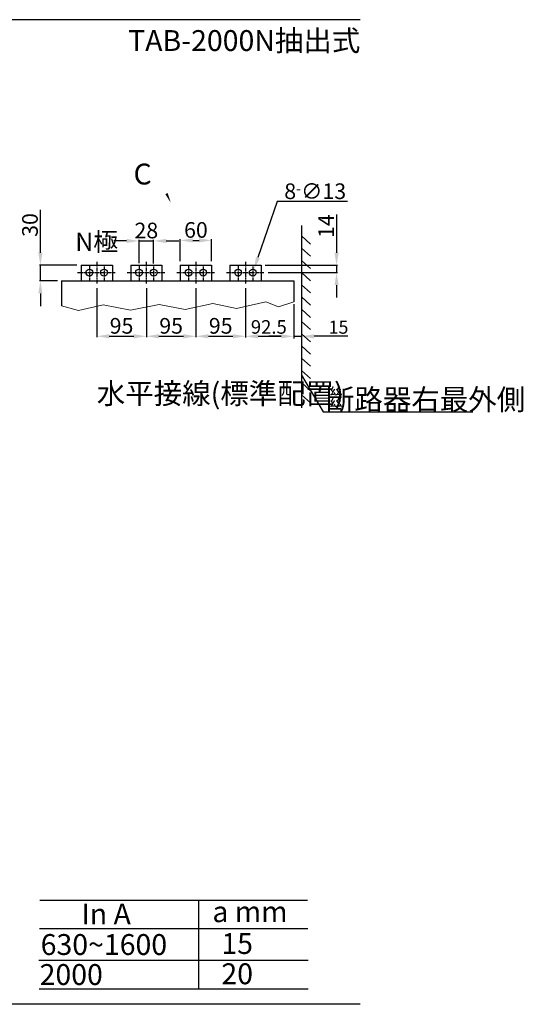
# Model space of a CAD drawing. Extents: x 944 to 3730, y -1022 to 865.
# Drawn here: x 2765 to 3730, y -1022 to 865 of the extents above; entities that cross this region are included whole.
import ezdxf
from ezdxf.enums import TextEntityAlignment as Align

# ---------------------------------------------------------------- set-up
doc = ezdxf.new("R2010")
doc.units = 0
doc.linetypes.add('CENTER2', pattern=[11.25, 7.5, -1.25, 1.25, -1.25])
doc.layers.get('0').update_dxf_attribs({"linetype": 'CONTINUOUS'})
doc.layers.get('DEFPOINTS').update_dxf_attribs({"linetype": 'CONTINUOUS'})
for name, color, linetype in [('C_TEXT', 250, 'CONTINUOUS'), ('CENTER', 250, 'CENTER2'), ('V1標註', 7, 'CONTINUOUS')]:
    doc.layers.add(name, color=color, linetype=linetype)
doc.layers.add('細實線', color=250, linetype='CONTINUOUS', lineweight=18)
doc.styles.add('DAYUMP', font='simplex.shx', dxfattribs={"bigfont": 'chineset.shx'})
doc.styles.add('DAYUSP', font='SIMPLEX.shx')
doc.styles.get("Standard").update_dxf_attribs({"font": 'simplex.shx', "bigfont": 'chineset.shx'})
doc.dimstyles.get("Standard").update_dxf_attribs({"dimtxt": 0.18, "dimasz": 0.18, "dimexe": 0.18, "dimexo": 0.0625, "dimgap": 0.09, "dimtad": 0, "dimtih": 1, "dimtoh": 1, "dimdec": 4, "dimzin": 0, "dimdsep": 46, "dimtxsty": 'Standard', "dimcen": 0.09, "dimadec": 0, "dimazin": 0, "dimtfac": 1, "dimtdec": 4, "dimtofl": 0, "dimtmove": 0, "dimatfit": 3, "dimfxl": 0, "dimtolj": 1, "dimtzin": 0, "dimarcsym": 0})

# ---------------------------------------------------------------- blocks, each defined once
blk = doc.blocks.new('*D29')
at = {"layer": 'C_TEXT', "linetype": 'ByBlock'}
for p, q in [((2912.9, 350.8), (2912.9, 256.6)), ((3007.9, 350.8), (3007.9, 256.6)), ((2936.9, 258.6), (2983.9, 258.6))]:
    blk.add_line(p, q, dxfattribs=at)
at = {"layer": 'C_TEXT'}
for points in [[(2936.9, 262.6), (2936.9, 254.6), (2912.9, 258.6)], [(2983.9, 262.6), (2983.9, 254.6), (3007.9, 258.6)]]:
    blk.add_solid(points, dxfattribs=at)
at = {"layer": 'DEFPOINTS', "color": 0}
for p in [(2912.9, 358.8), (3007.9, 358.8), (3007.9, 258.6)]:
    blk.add_point(p, dxfattribs=at)
at = {"layer": 'C_TEXT', "insert": (2960.4, 278.6), "char_height": 30, "attachment_point": 5, "style": 'DAYUSP'}
blk.add_mtext('\\A1;95', dxfattribs=at)
blk = doc.blocks.new('*D30')
at = {"layer": 'C_TEXT', "linetype": 'ByBlock'}
for p, q in [((3007.9, 350.8), (3007.9, 256.6)), ((3102.9, 350.8), (3102.9, 256.6)), ((3031.9, 258.6), (3078.9, 258.6))]:
    blk.add_line(p, q, dxfattribs=at)
at = {"layer": 'C_TEXT'}
for points in [[(3031.9, 262.6), (3031.9, 254.6), (3007.9, 258.6)], [(3078.9, 262.6), (3078.9, 254.6), (3102.9, 258.6)]]:
    blk.add_solid(points, dxfattribs=at)
at = {"layer": 'DEFPOINTS', "color": 0}
for p in [(3007.9, 358.8), (3102.9, 358.8), (3102.9, 258.6)]:
    blk.add_point(p, dxfattribs=at)
at = {"layer": 'C_TEXT', "insert": (3055.4, 278.6), "char_height": 30, "attachment_point": 5, "style": 'DAYUSP'}
blk.add_mtext('\\A1;95', dxfattribs=at)
blk = doc.blocks.new('*D31')
at = {"layer": 'C_TEXT', "linetype": 'ByBlock'}
for p, q in [((3102.9, 350.8), (3102.9, 256.6)), ((3197.9, 350.8), (3197.9, 256.6)), ((3126.9, 258.6), (3173.9, 258.6))]:
    blk.add_line(p, q, dxfattribs=at)
at = {"layer": 'C_TEXT'}
for points in [[(3126.9, 262.6), (3126.9, 254.6), (3102.9, 258.6)], [(3173.9, 262.6), (3173.9, 254.6), (3197.9, 258.6)]]:
    blk.add_solid(points, dxfattribs=at)
at = {"layer": 'DEFPOINTS', "color": 0}
for p in [(3102.9, 358.8), (3197.9, 358.8), (3197.9, 258.6)]:
    blk.add_point(p, dxfattribs=at)
at = {"layer": 'C_TEXT', "insert": (3150.4, 278.6), "char_height": 30, "attachment_point": 5, "style": 'DAYUSP'}
blk.add_mtext('\\A1;95', dxfattribs=at)
blk = doc.blocks.new('*D32')
at = {"layer": 'C_TEXT', "linetype": 'ByBlock'}
for p, q in [((3197.9, 350.8), (3197.9, 256.5)), ((3290.4, 316.4), (3290.4, 256.5)), ((3221.9, 258.5), (3266.4, 258.5))]:
    blk.add_line(p, q, dxfattribs=at)
at = {"layer": 'C_TEXT'}
for points in [[(3221.9, 262.5), (3221.9, 254.5), (3197.9, 258.5)], [(3266.4, 254.5), (3266.4, 262.5), (3290.4, 258.5)]]:
    blk.add_solid(points, dxfattribs=at)
at = {"layer": 'DEFPOINTS', "color": 0}
for p in [(3197.9, 358.8), (3290.4, 324.4), (3290.4, 258.5)]:
    blk.add_point(p, dxfattribs=at)
at = {"layer": 'C_TEXT', "insert": (3242.6, 276.5), "char_height": 26, "attachment_point": 5, "style": 'DAYUSP'}
blk.add_mtext('\\A1;92.5', dxfattribs=at)
blk = doc.blocks.new('*D36')
at = {"layer": 'C_TEXT', "linetype": 'ByBlock'}
for p, q in [((2969.9, 441.3), (2945.9, 441.3)), ((2993.9, 398.9), (2993.9, 443.3)), ((2993.9, 441.3), (3021.9, 441.3)), ((3021.9, 398.4), (3021.9, 443.3)), ((3045.9, 441.3), (3069.9, 441.3))]:
    blk.add_line(p, q, dxfattribs=at)
at = {"layer": 'C_TEXT'}
for points in [[(2969.9, 445.3), (2969.9, 437.3), (2993.9, 441.3)], [(3045.9, 445.3), (3045.9, 437.3), (3021.9, 441.3)]]:
    blk.add_solid(points, dxfattribs=at)
at = {"layer": 'DEFPOINTS', "color": 0}
for p in [(3021.9, 441.3), (2993.9, 390.9), (3021.9, 390.4)]:
    blk.add_point(p, dxfattribs=at)
at = {"layer": 'C_TEXT', "insert": (3007.9, 461.3), "char_height": 30, "attachment_point": 5, "style": 'DAYUSP'}
blk.add_mtext('\\A1;28', dxfattribs=at)
blk = doc.blocks.new('*D37')
at = {"layer": 'C_TEXT', "linetype": 'ByBlock'}
for p, q in [((3072.9, 402.6), (3072.9, 444.4)), ((3096.9, 442.4), (3108.9, 442.4)), ((3132.9, 402.6), (3132.9, 444.4))]:
    blk.add_line(p, q, dxfattribs=at)
at = {"layer": 'C_TEXT'}
for points in [[(3096.9, 446.4), (3096.9, 438.4), (3072.9, 442.4)], [(3108.9, 438.4), (3108.9, 446.4), (3132.9, 442.4)]]:
    blk.add_solid(points, dxfattribs=at)
at = {"layer": 'DEFPOINTS', "color": 0}
for p in [(3132.9, 442.4), (3072.9, 394.6), (3132.9, 394.6)]:
    blk.add_point(p, dxfattribs=at)
at = {"layer": 'C_TEXT', "insert": (3102.9, 462.4), "char_height": 30, "attachment_point": 5, "style": 'DAYUSP'}
blk.add_mtext('\\A1;60', dxfattribs=at)
blk = doc.blocks.new('*D38')
at = {"layer": 'C_TEXT', "linetype": 'ByBlock'}
for p, q in [((3258.6, 516.6), (3221.8, 409.4)), ((3393.1, 516.6), (3258.6, 516.6))]:
    blk.add_line(p, q, dxfattribs=at)
at = {"layer": 'C_TEXT'}
blk.add_solid([(3218, 410.7), (3225.6, 408.1), (3214, 386.7)], dxfattribs=at)
at = {"layer": 'DEFPOINTS', "color": 0}
for p in [(3214, 386.7), (3209.8, 374.4)]:
    blk.add_point(p, dxfattribs=at)
at = {"layer": 'C_TEXT', "insert": (3331.5, 536.6), "char_height": 30, "attachment_point": 5, "style": 'DAYUSP'}
blk.add_mtext('\\A1;8{\\H0.66667x;-}∅13', dxfattribs=at)
blk = doc.blocks.new('*D39')
at = {"layer": 'C_TEXT', "linetype": 'ByBlock'}
for p, q in [((3372.4, 491.9), (3372.4, 442.6)), ((3372.4, 442.6), (3372.4, 418.6)), ((3235.9, 394.6), (3374.4, 394.6)), ((3241.2, 380.6), (3374.4, 380.6)), ((3372.4, 394.6), (3372.4, 380.6)), ((3372.4, 356.6), (3372.4, 332.6))]:
    blk.add_line(p, q, dxfattribs=at)
at = {"layer": 'C_TEXT'}
for points in [[(3368.4, 418.6), (3376.4, 418.6), (3372.4, 394.6)], [(3376.4, 356.6), (3368.4, 356.6), (3372.4, 380.6)]]:
    blk.add_solid(points, dxfattribs=at)
at = {"layer": 'DEFPOINTS', "color": 0}
for p in [(3227.9, 394.6), (3233.2, 380.6), (3372.4, 380.6)]:
    blk.add_point(p, dxfattribs=at)
at = {"layer": 'C_TEXT', "insert": (3352.4, 469.7), "char_height": 30, "attachment_point": 5, "rotation": 90, "style": 'DAYUSP'}
blk.add_mtext('\\A1;14', dxfattribs=at)
blk = doc.blocks.new('*D40')
at = {"layer": 'DEFPOINTS', "color": 0}
for p in [(2804.9, 394.6), (2882.9, 394.6), (2845.4, 364.6)]:
    blk.add_point(p, dxfattribs=at)
at = {"layer": 'V1標註', "linetype": 'ByBlock'}
for p, q in [((2804.9, 418.6), (2804.9, 501.1)), ((2874.9, 394.6), (2802.9, 394.6)), ((2804.9, 364.6), (2804.9, 394.6)), ((2837.4, 364.6), (2802.9, 364.6)), ((2804.9, 340.6), (2804.9, 316.6))]:
    blk.add_line(p, q, dxfattribs=at)
at = {"layer": 'V1標註'}
for points in [[(2800.9, 418.6), (2808.9, 418.6), (2804.9, 394.6)], [(2808.9, 340.6), (2800.9, 340.6), (2804.9, 364.6)]]:
    blk.add_solid(points, dxfattribs=at)
at = {"layer": 'V1標註', "insert": (2784.9, 471.9), "char_height": 30, "attachment_point": 5, "rotation": 90, "style": 'DAYUSP'}
blk.add_mtext('\\A1;30', dxfattribs=at)
blk = doc.blocks.new('*U60')
blk.add_line((-8.5, 7.8), (8.5, -7.8))
blk = doc.blocks.new('*U59')
at = {"layer": 'C_TEXT', "color": 0, "linetype": 'ByBlock', "lineweight": -2}
for p in [(0, 0), (0, -23.4), (0, -46.9), (0, -70.3), (0, -93.7), (0, -117.1), (0, -140.6), (0, -164), (0, -187.4), (0, -210.8), (0, -234.3), (0, -257.7), (0, -281.1), (0, -304.5)]:
    blk.add_blockref('*U60', p, dxfattribs=at)
blk = doc.blocks.new('*D61')
at = {"layer": 'DEFPOINTS', "color": 0}
for p in [(3290.4, 324.4), (3305.4, 324.4), (3305.4, 258.5)]:
    blk.add_point(p, dxfattribs=at)
at = {"layer": 'V1標註', "linetype": 'ByBlock'}
for p, q in [((3290.4, 320.4), (3290.4, 254.5)), ((3305.4, 320.4), (3305.4, 254.5)), ((3266.4, 258.5), (3242.4, 258.5)), ((3290.4, 258.5), (3305.4, 258.5)), ((3353.4, 258.5), (3329.4, 258.5)), ((3394.1, 258.5), (3353.4, 258.5))]:
    blk.add_line(p, q, dxfattribs=at)
at = {"layer": 'V1標註'}
for points in [[(3266.4, 254.5), (3266.4, 262.5), (3290.4, 258.5)], [(3329.4, 262.5), (3329.4, 254.5), (3305.4, 258.5)]]:
    blk.add_solid(points, dxfattribs=at)
at = {"layer": 'V1標註', "insert": (3376.2, 276), "char_height": 25, "attachment_point": 5, "style": 'DAYUSP'}
blk.add_mtext('\\A1;15', dxfattribs=at)
blk = doc.blocks.new('中心記號')
for p, q in [((0, -0.5), (0, 0.5)), ((-0.5, 0), (0.5, 0))]:
    blk.add_line(p, q)

msp = doc.modelspace()

# ---------------------------------------------------------------- linework, layer by layer
for p, q in [((3417.966, 865.361), (954.423, 865.361)), ((2882.864, 394.567), (2882.864, 364.567)), ((2882.864, 394.567), (2942.864, 394.567)), ((2942.864, 394.567), (2942.864, 364.567)), ((2977.864, 394.567), (3037.864, 394.567)), ((2977.864, 394.567), (2977.864, 364.567)), ((3037.864, 394.567), (3037.864, 364.567)), ((3072.864, 394.567), (3132.864, 394.567)), ((3072.864, 394.567), (3072.864, 364.567)), ((3132.864, 394.567), (3132.864, 364.567)), ((3167.864, 394.567), (3227.864, 394.567)), ((3167.864, 394.567), (3167.864, 364.567)), ((3227.864, 394.567), (3227.864, 364.567)), ((2845.387, 364.567), (3290.364, 364.567)), ((2845.387, 364.567), (2845.387, 317.106)), ((3290.364, 364.567), (3290.364, 324.352)), ((2803.984, -822.393), (3316.561, -822.393)), ((3107.819, -822.393), (3107.819, -991.969)), ((2803.26, -876.697), (3317.278, -876.697)), ((2801.641, -936.888), (3318.113, -936.888)), ((2802.367, -991.969), (3318.113, -991.969)), ((3417.966, -1021.748), (954.423, -1021.748))]:
    msp.add_line(p, q)
for centre in [(2898.864, 380.567), (2926.864, 380.567), (2993.864, 380.567), (3021.864, 380.567), (3088.864, 380.567), (3116.864, 380.567), (3183.864, 380.567), (3211.864, 380.567)]:
    msp.add_circle(centre, 6.5)
at = {"layer": 'C_TEXT'}
msp.add_lwpolyline([(3054.833, 514.25, 0, 5, 0), (3046.498, 532.097, 0, 0, 0.501507), (2999.297, 541.872, 0, 0, -11.145149)], format="xyseb", dxfattribs=at)
at = {"layer": 'CENTER'}
for p, q in [((2912.864, 401.257), (2912.864, 358.799)), ((3007.864, 401.257), (3007.864, 358.799)), ((3102.864, 401.257), (3102.864, 358.799)), ((3197.864, 401.257), (3197.864, 358.799)), ((2876.293, 380.567), (2948.224, 380.567)), ((2898.864, 392.891), (2898.864, 366.046)), ((2926.864, 392.381), (2926.864, 366.131)), ((2971.293, 380.567), (3043.224, 380.567)), ((2993.864, 392.891), (2993.864, 366.046)), ((3021.864, 392.381), (3021.864, 366.131)), ((3066.293, 380.567), (3138.224, 380.567)), ((3088.864, 392.891), (3088.864, 366.046)), ((3116.864, 392.381), (3116.864, 366.131)), ((3161.293, 380.567), (3233.224, 380.567)), ((3183.864, 392.891), (3183.864, 366.046)), ((3211.864, 392.381), (3211.864, 366.131))]:
    msp.add_line(p, q, dxfattribs=at)
at = {"layer": 'V1標註', "color": 7}
for p, q in [((3305.364, 470.924), (3305.364, 121.645)), ((3305.364, 183.754), (3347.042, 114.018)), ((3347.042, 114.018), (3633.87, 114.018))]:
    msp.add_line(p, q, dxfattribs=at)
at = {"layer": '細實線'}
for p, q in [((3082.02, 310.228), (3135.072, 321.21)), ((3135.072, 321.21), (3180.546, 311.743)), ((3180.546, 311.743), (3236.63, 324.618)), ((3236.63, 324.618), (3260.883, 314.772)), ((3260.883, 314.772), (3290.364, 324.352)), ((2845.387, 317.106), (2878.146, 307.956)), ((2878.146, 307.956), (2925.135, 318.559)), ((2925.135, 318.559), (2977.809, 308.335)), ((2977.809, 308.335), (3032.756, 319.695)), ((3032.756, 319.695), (3082.02, 310.228))]:
    msp.add_line(p, q, dxfattribs=at)

# ---------------------------------------------------------------- block references
for p in [(2898.864, 380.567), (2898.864, 380.567), (2926.864, 380.567), (2926.864, 380.567), (2993.864, 380.567), (3021.864, 380.567), (3088.864, 380.567), (3116.864, 380.567), (3183.864, 380.567), (3211.864, 380.567)]:
    msp.add_blockref('中心記號', p)
at = {"layer": 'V1標註', "color": 7}
msp.add_blockref('*U59', (3313.822, 443.177), dxfattribs=at)

# ---------------------------------------------------------------- texts
at = {"layer": 'C_TEXT', "style": 'DAYUMP'}
msp.add_text('TAB-2000N抽出式', height=40, dxfattribs=at).set_placement((3417.966, 805.361), align=Align.RIGHT)
for s, p in [('C', (2983.326, 549.535)), ('水平接線(標準配置)', (2912.864, 128.965)), ('In A', (2883.536, -868.594)), ('a mm', (3134.492, -864.29)), ('630~1600', (2805.409, -927.203)), ('15', (3151.721, -925.257)), ('20', (3151.721, -983.242)), ('2000', (2803.41, -984.694))]:
    msp.add_text(s, height=40, dxfattribs=at).set_placement(p)
msp.add_text('N極', height=35, dxfattribs=at).set_placement((2912.864, 435.067), align=Align.MIDDLE)
at = {"layer": 'V1標註', "color": 7, "style": 'DAYUMP'}
msp.add_text('斷路器右最外側', height=40, dxfattribs=at).set_placement((3351.993, 117.336))

# ---------------------------------------------------------------- dimensions: what is measured, and where the dimension line sits
at = {"layer": 'C_TEXT'}
dim = msp.add_diameter_dim_2p(p1=(3209.752, 374.42), p2=(3213.976, 386.715), text='8{\\H0.66667x;-}<>', dimstyle='Standard', override={"dimscale": 2, "dimtxt": 15, "dimasz": 12, "dimexe": 1, "dimexo": 4, "dimgap": 2.5, "dimtad": 1, "dimtih": 0, "dimdec": 2, "dimrnd": 0.01, "dimzin": 8, "dimtxsty": 'DAYUSP', "dimcen": 0, "dimclrd": 256, "dimclre": 256, "dimclrt": 256, "dimtdec": 2, "dimtzin": 8, "dimlwd": 65535, "dimlwe": 65535, "dimarcsym": 1}, dxfattribs=at)
dim.commit()
dim.dimension.update_dxf_attribs({"geometry": '*D38', "text_midpoint": (3331.452, 516.607), "dimtype": 163})
dim = msp.add_linear_dim(base=(3372.405, 380.567), p1=(3227.864, 394.567), p2=(3233.224, 380.567), angle=90, dimstyle='Standard', override={"dimscale": 2, "dimtxt": 15, "dimasz": 12, "dimexe": 1, "dimexo": 4, "dimgap": 2.5, "dimtad": 1, "dimtih": 0, "dimdec": 2, "dimrnd": 0.01, "dimzin": 8, "dimtxsty": 'DAYUSP', "dimcen": 0, "dimclrd": 256, "dimclre": 256, "dimclrt": 256, "dimtdec": 2, "dimtofl": 1, "dimtzin": 8, "dimlwd": 65535, "dimlwe": 65535, "dimarcsym": 1}, dxfattribs=at)
dim.commit()
dim.dimension.update_dxf_attribs({"geometry": '*D39', "text_midpoint": (3372.405, 469.71), "dimtype": 160})
for base, p1, p2, override, picture, middle in [((3021.864, 441.306), (2993.864, 390.891), (3021.864, 390.381), {"dimscale": 2, "dimtxt": 15, "dimasz": 12, "dimexe": 1, "dimexo": 4, "dimgap": 2.5, "dimtad": 1, "dimtih": 0, "dimdec": 2, "dimrnd": 0.01, "dimzin": 8, "dimtxsty": 'DAYUSP', "dimcen": 0, "dimclrd": 256, "dimclre": 256, "dimclrt": 256, "dimtdec": 2, "dimtofl": 1, "dimtzin": 8, "dimlwd": 65535, "dimlwe": 65535, "dimarcsym": 1}, '*D36', (3007.864, 441.306)), ((3290.364, 258.519), (3197.864, 358.799), (3290.364, 324.352), {"dimscale": 2, "dimtxt": 13, "dimasz": 12, "dimexe": 1, "dimexo": 4, "dimgap": 2.5, "dimtad": 1, "dimtih": 0, "dimdec": 2, "dimrnd": 0.01, "dimzin": 8, "dimtxsty": 'DAYUSP', "dimcen": 0, "dimclrd": 256, "dimclre": 256, "dimclrt": 256, "dimtdec": 2, "dimtzin": 8, "dimlwd": 65535, "dimlwe": 65535, "dimarcsym": 1}, '*D32', (3242.568, 258.519))]:
    dim = msp.add_linear_dim(base=base, p1=p1, p2=p2, dimstyle='Standard', override=override, dxfattribs=at)
    dim.commit()
    dim.dimension.update_dxf_attribs({"geometry": picture, "text_midpoint": middle, "dimtype": 160})
for base, p1, p2, picture, middle in [((3132.864, 442.394), (3072.864, 394.567), (3132.864, 394.567), '*D37', (3102.864, 462.394)), ((3007.864, 258.601), (2912.864, 358.799), (3007.864, 358.799), '*D29', (2960.364, 278.601)), ((3102.864, 258.553), (3007.864, 358.799), (3102.864, 358.799), '*D30', (3055.364, 278.553)), ((3197.864, 258.553), (3102.864, 358.799), (3197.864, 358.799), '*D31', (3150.364, 278.553))]:
    dim = msp.add_linear_dim(base=base, p1=p1, p2=p2, dimstyle='Standard', override={"dimscale": 2, "dimtxt": 15, "dimasz": 12, "dimexe": 1, "dimexo": 4, "dimgap": 2.5, "dimtad": 1, "dimtih": 0, "dimdec": 2, "dimrnd": 0.01, "dimzin": 8, "dimtxsty": 'DAYUSP', "dimcen": 0, "dimclrd": 256, "dimclre": 256, "dimclrt": 256, "dimtdec": 2, "dimtzin": 8, "dimlwd": 65535, "dimlwe": 65535, "dimarcsym": 1}, dxfattribs=at)
    dim.commit()
    dim.dimension.update_dxf_attribs({"geometry": picture, "text_midpoint": middle})
at = {"layer": 'V1標註'}
dim = msp.add_linear_dim(base=(2804.906, 394.567), p1=(2845.387, 364.567), p2=(2882.864, 394.567), angle=90, dimstyle='Standard', override={"dimscale": 2, "dimtxt": 15, "dimasz": 12, "dimexe": 1, "dimexo": 4, "dimgap": 2.5, "dimtad": 1, "dimtih": 0, "dimdec": 2, "dimrnd": 0.01, "dimzin": 8, "dimtxsty": 'DAYUSP', "dimcen": 0, "dimclrd": 256, "dimclre": 256, "dimclrt": 256, "dimtdec": 2, "dimtofl": 1, "dimtzin": 8, "dimlwd": 65535, "dimlwe": 65535, "dimarcsym": 1}, dxfattribs=at)
dim.commit()
dim.dimension.update_dxf_attribs({"geometry": '*D40', "text_midpoint": (2784.906, 471.853)})
at = {"layer": 'V1標註', "color": 7}
dim = msp.add_linear_dim(base=(3305.364, 258.519), p1=(3290.364, 324.352), p2=(3305.364, 324.352), dimstyle='Standard', override={"dimtxt": 25, "dimasz": 24, "dimexe": 4, "dimexo": 4, "dimgap": 5, "dimtad": 1, "dimtih": 0, "dimdec": 2, "dimrnd": 0.01, "dimzin": 8, "dimtxsty": 'DAYUSP', "dimsah": 1, "dimcen": 0, "dimclrd": 256, "dimclre": 256, "dimclrt": 256, "dimtdec": 2, "dimtofl": 1, "dimtzin": 8, "dimlwd": 65535, "dimlwe": 65535, "dimarcsym": 1}, dxfattribs=at)
dim.commit()
dim.dimension.update_dxf_attribs({"geometry": '*D61', "text_midpoint": (3376.221, 258.519), "dimtype": 160})

doc.saveas('drawing.dxf')
